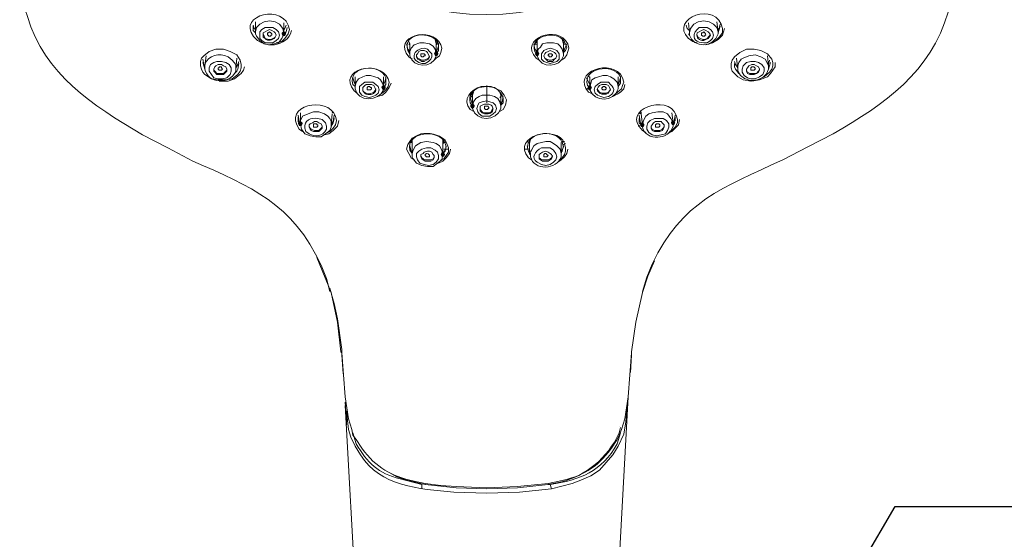
# Model space of a CAD drawing. Units: millimetres. Extents: x 0 to 210, y 0 to 297.
# Drawn here: x 79 to 90, y 163 to 169 of the extents above; entities that cross this region are included whole.
import ezdxf
from ezdxf import colors
from ezdxf.entities.mleader import LeaderData, LeaderLine
from ezdxf.math import Vec2, Vec3

# ---------------------------------------------------------------- set-up
doc = ezdxf.new("R2010")
doc.units = ezdxf.units.MM
doc.layers.add('1', color=7, linetype='Continuous')
doc.layers.add('繪圖線', color=7, linetype='Continuous')
doc.styles.get("Standard").update_dxf_attribs({"font": 'Microsoft JhengHei.ttf'})

msp = doc.modelspace()

# ---------------------------------------------------------------- hatches: boundary and pattern name
at = {"lineweight": 15}
h = msp.add_hatch(color=0, dxfattribs=at)
h.dxf.hatch_style = 2
h.paths.add_polyline_path([(81.824, 168.696), (81.811, 168.671), (81.786, 168.671), (81.773, 168.696), (81.773, 168.709), (81.786, 168.722), (81.811, 168.722), (81.824, 168.709)])
h = msp.add_hatch(color=0, dxfattribs=at)
h.dxf.hatch_style = 2
h.paths.add_polyline_path([(83.593, 168.467), (83.581, 168.442), (83.555, 168.442), (83.542, 168.467), (83.555, 168.493), (83.581, 168.493)])
h = msp.add_hatch(color=0, dxfattribs=at)
h.dxf.hatch_style = 2
h.paths.add_polyline_path([(84.713, 168.467), (84.726, 168.493), (84.751, 168.493), (84.764, 168.467), (84.751, 168.442), (84.726, 168.442)])
h = msp.add_hatch(color=0, dxfattribs=at)
h.dxf.hatch_style = 2
h.paths.add_polyline_path([(82.982, 168.073), (82.97, 168.047), (82.944, 168.047), (82.931, 168.073), (82.931, 168.085), (82.944, 168.098), (82.97, 168.098), (82.982, 168.085)])
h = msp.add_hatch(color=0, dxfattribs=at)
h.dxf.hatch_style = 2
h.paths.add_polyline_path([(85.324, 168.073), (85.337, 168.098), (85.362, 168.098), (85.375, 168.073), (85.362, 168.047), (85.337, 168.047)])
h = msp.add_hatch(color=0, dxfattribs=at)
h.dxf.hatch_style = 2
h.paths.add_polyline_path([(84.013, 167.856), (84.001, 167.831), (83.975, 167.831), (83.962, 167.856), (83.962, 167.869), (83.975, 167.882), (84.001, 167.882), (84.013, 167.869)])
h = msp.add_hatch(color=0, dxfattribs=at)
h.dxf.hatch_style = 2
h.paths.add_polyline_path([(81.964, 167.665), (81.977, 167.678), (82.002, 167.678), (82.015, 167.665), (82.015, 167.653), (82.002, 167.627), (81.977, 167.627), (81.964, 167.653)])
h = msp.add_hatch(color=0, dxfattribs=at)
h.dxf.hatch_style = 2
h.paths.add_polyline_path([(85.935, 167.64), (85.948, 167.665), (85.973, 167.665), (85.986, 167.64), (85.973, 167.615), (85.948, 167.615)])
h = msp.add_hatch(color=0, dxfattribs=at)
h.dxf.hatch_style = 2
h.paths.add_polyline_path([(86.342, 167.665), (86.33, 167.64), (86.304, 167.64), (86.291, 167.665), (86.304, 167.691), (86.33, 167.691)])
h = msp.add_hatch(color=0, dxfattribs=at)
h.dxf.hatch_style = 2
h.paths.add_polyline_path([(83.67, 167.296), (83.657, 167.271), (83.631, 167.271), (83.619, 167.296), (83.631, 167.322), (83.657, 167.322)])

# ---------------------------------------------------------------- linework, layer by layer
at = {"layer": '1', "color": 0, "lineweight": 15}
for points in [[(81.748, 168.811), (81.697, 168.836), (81.633, 168.849), (81.57, 168.836), (81.519, 168.811), (81.48, 168.773), (81.468, 168.722)], [(86.839, 168.722), (86.826, 168.773), (86.788, 168.811), (86.737, 168.836), (86.673, 168.849), (86.61, 168.836), (86.559, 168.811)], [(81.442, 168.798), (81.455, 168.76), (81.468, 168.747)], [(81.442, 168.785), (81.442, 168.735), (81.468, 168.709)], [(81.468, 168.836), (81.468, 168.722)], [(81.735, 168.722), (81.71, 168.747), (81.671, 168.773), (81.633, 168.773), (81.582, 168.773), (81.544, 168.747), (81.519, 168.722), (81.519, 168.684), (81.519, 168.645), (81.544, 168.62), (81.582, 168.595), (81.633, 168.595), (81.671, 168.595), (81.71, 168.62), (81.735, 168.645), (81.748, 168.684), (81.735, 168.722)], [(81.862, 168.747), (81.85, 168.696), (81.811, 168.645), (81.773, 168.607), (81.71, 168.595)], [(81.799, 168.709), (81.786, 168.76), (81.748, 168.811)], [(81.786, 168.671), (81.824, 168.722), (81.837, 168.773)], [(81.799, 168.709), (81.799, 168.824)], [(81.799, 168.735), (81.811, 168.76), (81.824, 168.798)], [(86.47, 168.798), (86.482, 168.76), (86.508, 168.735)], [(86.495, 168.824), (86.508, 168.709)], [(86.559, 168.811), (86.521, 168.76), (86.508, 168.709)], [(86.699, 168.569), (86.775, 168.595), (86.839, 168.633), (86.89, 168.684), (86.915, 168.76)], [(86.89, 168.76), (86.89, 168.709), (86.852, 168.658), (86.813, 168.62), (86.762, 168.595)], [(86.839, 168.722), (86.826, 168.836)], [(86.839, 168.747), (86.852, 168.76), (86.864, 168.811)], [(86.839, 168.709), (86.852, 168.747), (86.864, 168.785)], [(81.468, 168.722), (81.468, 168.696), (81.48, 168.671), (81.519, 168.62), (81.57, 168.582), (81.62, 168.569), (81.684, 168.582), (81.735, 168.595), (81.773, 168.645), (81.799, 168.696)], [(81.557, 168.696), (81.57, 168.671), (81.582, 168.645), (81.62, 168.633), (81.646, 168.633), (81.671, 168.645), (81.697, 168.658), (81.71, 168.684)], [(81.608, 168.684), (81.608, 168.709), (81.608, 168.709), (81.62, 168.709), (81.633, 168.722), (81.646, 168.709), (81.659, 168.696), (81.659, 168.696), (81.659, 168.684), (81.646, 168.684), (81.646, 168.671), (81.62, 168.671), (81.62, 168.684), (81.608, 168.684)], [(83.568, 168.582), (83.555, 168.633)], [(83.555, 168.633), (83.568, 168.595), (83.568, 168.582)], [(84.739, 168.582), (84.739, 168.595), (84.739, 168.633)], [(84.739, 168.62), (84.739, 168.582)], [(85.044, 168.582), (85.031, 168.633), (85.031, 168.633)], [(85.031, 168.633), (85.044, 168.595), (85.044, 168.582)], [(86.495, 168.696), (86.508, 168.684)], [(86.508, 168.709), (86.508, 168.709)], [(86.597, 168.684), (86.61, 168.658), (86.635, 168.645), (86.661, 168.633), (86.686, 168.633), (86.712, 168.645), (86.737, 168.671), (86.75, 168.696)], [(81.29, 168.391), (81.302, 168.34), (81.302, 168.302), (81.29, 168.264), (81.264, 168.225), (81.2, 168.175), (81.124, 168.162), (81.035, 168.162), (80.959, 168.175), (80.882, 168.225), (80.857, 168.251), (80.844, 168.289), (80.831, 168.327), (80.831, 168.378), (80.844, 168.416), (80.87, 168.442), (80.933, 168.493), (81.01, 168.518), (81.099, 168.518), (81.175, 168.493), (81.251, 168.455), (81.29, 168.391)], [(83.262, 168.493), (83.237, 168.518), (83.224, 168.582)], [(83.25, 168.607), (83.262, 168.582)], [(83.25, 168.582), (83.262, 168.569)], [(83.491, 168.582), (83.428, 168.595), (83.377, 168.595), (83.313, 168.569), (83.275, 168.531), (83.262, 168.493), (83.262, 168.467)], [(83.262, 168.582), (83.262, 168.467)], [(83.466, 168.48), (83.453, 168.493), (83.428, 168.505), (83.39, 168.505), (83.364, 168.493), (83.351, 168.467), (83.339, 168.455), (83.339, 168.429), (83.351, 168.404), (83.377, 168.391), (83.402, 168.378), (83.428, 168.378), (83.453, 168.391), (83.479, 168.404), (83.491, 168.429), (83.479, 168.455), (83.466, 168.48)], [(83.568, 168.467), (83.555, 168.518), (83.53, 168.556), (83.491, 168.582)], [(83.631, 168.531), (83.619, 168.48), (83.606, 168.442), (83.568, 168.416), (83.542, 168.391)], [(83.568, 168.582), (83.581, 168.607)], [(83.581, 168.595), (83.568, 168.595)], [(83.568, 168.467), (83.568, 168.582)], [(83.581, 168.582), (83.568, 168.569)], [(83.593, 168.556), (83.581, 168.518), (83.568, 168.493)], [(83.568, 168.467), (83.593, 168.505), (83.593, 168.544)], [(84.739, 168.493), (84.713, 168.518), (84.701, 168.582)], [(84.726, 168.569), (84.713, 168.595)], [(84.726, 168.607), (84.739, 168.582)], [(84.726, 168.595), (84.726, 168.607)], [(84.891, 168.595), (84.853, 168.595), (84.802, 168.582), (84.777, 168.544), (84.751, 168.518), (84.739, 168.467)], [(84.739, 168.582), (84.739, 168.467)], [(84.93, 168.518), (84.891, 168.531), (84.853, 168.518), (84.815, 168.505), (84.79, 168.467), (84.79, 168.442), (84.79, 168.404), (84.815, 168.378), (84.853, 168.365), (84.891, 168.353), (84.93, 168.365), (84.968, 168.378), (84.993, 168.404), (84.993, 168.442), (84.993, 168.467), (84.968, 168.505), (84.93, 168.518)], [(84.917, 168.493), (84.891, 168.505), (84.866, 168.493), (84.841, 168.48), (84.828, 168.467), (84.815, 168.442), (84.828, 168.416), (84.841, 168.404), (84.866, 168.378), (84.891, 168.378), (84.917, 168.378), (84.942, 168.404), (84.955, 168.416), (84.968, 168.442), (84.955, 168.467), (84.942, 168.48), (84.917, 168.493)], [(85.044, 168.467), (85.031, 168.518), (85.006, 168.556), (84.981, 168.582), (84.93, 168.595), (84.891, 168.595)], [(85.108, 168.531), (85.095, 168.493), (85.082, 168.455), (85.057, 168.416), (85.019, 168.391)], [(85.044, 168.582), (85.057, 168.607)], [(85.044, 168.467), (85.044, 168.582)], [(85.044, 168.582), (85.057, 168.582)], [(85.082, 168.582), (85.057, 168.518), (85.044, 168.493)], [(85.044, 168.569), (85.057, 168.582)], [(85.044, 168.48), (85.07, 168.505), (85.082, 168.544)], [(87.462, 168.404), (87.475, 168.365), (87.475, 168.327), (87.462, 168.289), (87.437, 168.251), (87.373, 168.2), (87.297, 168.162), (87.221, 168.149), (87.132, 168.162), (87.068, 168.2), (87.03, 168.238), (87.004, 168.264), (86.992, 168.302), (86.992, 168.353), (87.004, 168.391), (87.03, 168.429), (87.093, 168.48), (87.17, 168.518), (87.259, 168.518), (87.335, 168.505), (87.412, 168.467), (87.462, 168.404)], [(80.882, 168.327), (80.87, 168.34), (80.857, 168.404)], [(80.895, 168.442), (80.882, 168.327)], [(81.239, 168.302), (81.239, 168.34), (81.2, 168.391)], [(81.239, 168.289), (81.251, 168.416)], [(83.339, 168.442), (83.339, 168.442), (83.351, 168.416), (83.377, 168.404), (83.402, 168.391), (83.428, 168.391), (83.453, 168.404), (83.479, 168.416), (83.491, 168.442)], [(83.415, 168.429), (83.402, 168.429), (83.39, 168.442), (83.39, 168.442), (83.39, 168.455), (83.39, 168.455), (83.39, 168.467), (83.402, 168.467), (83.415, 168.467), (83.428, 168.467), (83.44, 168.455), (83.44, 168.442), (83.428, 168.442), (83.415, 168.429)], [(84.815, 168.442), (84.828, 168.416), (84.853, 168.404), (84.879, 168.391), (84.904, 168.391), (84.93, 168.404), (84.955, 168.416), (84.968, 168.442)], [(84.904, 168.429), (84.879, 168.429), (84.879, 168.442), (84.866, 168.442), (84.866, 168.455), (84.879, 168.467), (84.879, 168.467), (84.904, 168.467), (84.904, 168.467), (84.917, 168.455), (84.917, 168.455), (84.917, 168.442), (84.904, 168.442), (84.904, 168.429)], [(87.055, 168.416), (87.068, 168.289)], [(87.132, 168.416), (87.106, 168.404), (87.081, 168.365), (87.068, 168.327), (87.068, 168.289)], [(87.424, 168.327), (87.412, 168.353), (87.386, 168.404), (87.335, 168.429), (87.272, 168.455), (87.195, 168.442), (87.132, 168.416)], [(87.424, 168.327), (87.412, 168.442)], [(87.437, 168.391), (87.424, 168.34), (87.424, 168.327)], [(80.857, 168.365), (80.87, 168.327), (80.882, 168.289)], [(81.188, 168.302), (81.162, 168.34), (81.124, 168.365), (81.073, 168.378), (81.022, 168.378), (80.984, 168.365), (80.946, 168.34), (80.933, 168.302), (80.933, 168.264), (80.959, 168.225), (80.984, 168.187), (81.035, 168.175), (81.086, 168.175), (81.137, 168.187), (81.175, 168.225), (81.188, 168.264), (81.188, 168.302)], [(81.137, 168.289), (81.124, 168.315), (81.099, 168.327), (81.073, 168.34), (81.035, 168.34), (81.01, 168.327), (80.997, 168.315), (80.984, 168.289), (80.984, 168.264), (80.997, 168.251), (81.022, 168.225), (81.048, 168.225), (81.073, 168.225), (81.099, 168.225), (81.124, 168.251), (81.137, 168.264), (81.137, 168.289)], [(80.984, 168.289), (80.984, 168.276), (80.997, 168.264), (81.022, 168.238), (81.048, 168.238), (81.073, 168.238), (81.099, 168.238), (81.124, 168.264), (81.137, 168.276)], [(81.035, 168.289), (81.035, 168.302), (81.048, 168.302), (81.048, 168.315), (81.073, 168.315), (81.073, 168.302), (81.086, 168.289), (81.086, 168.289), (81.073, 168.276), (81.073, 168.276), (81.048, 168.276), (81.048, 168.276), (81.035, 168.289)], [(81.048, 168.149), (81.15, 168.149), (81.226, 168.175), (81.302, 168.238), (81.328, 168.276), (81.34, 168.315)], [(81.226, 168.238), (81.251, 168.264), (81.264, 168.289), (81.277, 168.353)], [(81.277, 168.378), (81.264, 168.34), (81.239, 168.302)], [(81.239, 168.289), (81.239, 168.302)], [(87.068, 168.302), (87.042, 168.34), (87.03, 168.378)], [(87.03, 168.353), (87.03, 168.315), (87.042, 168.289), (87.081, 168.238)], [(87.221, 168.378), (87.17, 168.365), (87.132, 168.327), (87.119, 168.289), (87.119, 168.251), (87.144, 168.213), (87.182, 168.187), (87.221, 168.175), (87.272, 168.175), (87.322, 168.2), (87.361, 168.225), (87.373, 168.264), (87.373, 168.302), (87.348, 168.34), (87.31, 168.365), (87.272, 168.378), (87.221, 168.378)], [(87.233, 168.34), (87.195, 168.327), (87.182, 168.302), (87.17, 168.289), (87.17, 168.264), (87.182, 168.238), (87.208, 168.225), (87.233, 168.225), (87.259, 168.225), (87.284, 168.238), (87.31, 168.251), (87.322, 168.276), (87.322, 168.289), (87.31, 168.315), (87.284, 168.327), (87.259, 168.34), (87.233, 168.34)], [(87.17, 168.276), (87.17, 168.276), (87.182, 168.251), (87.208, 168.238), (87.233, 168.238), (87.259, 168.238), (87.284, 168.238), (87.31, 168.264), (87.322, 168.289), (87.322, 168.289)], [(87.233, 168.149), (87.322, 168.162), (87.412, 168.2), (87.45, 168.238), (87.475, 168.276), (87.501, 168.315), (87.501, 168.365)], [(87.424, 168.289), (87.437, 168.327), (87.45, 168.365)], [(82.6, 168.187), (82.613, 168.136), (82.626, 168.111)], [(82.855, 168.2), (82.804, 168.213), (82.753, 168.213), (82.715, 168.2), (82.664, 168.175), (82.639, 168.136), (82.626, 168.085)], [(82.626, 168.2), (82.626, 168.085)], [(82.957, 168.085), (82.944, 168.124), (82.919, 168.162), (82.893, 168.187), (82.855, 168.2)], [(82.957, 168.073), (82.957, 168.2)], [(82.957, 168.111), (82.97, 168.136), (82.982, 168.187)], [(85.311, 168.187), (85.337, 168.136), (85.35, 168.111)], [(85.337, 168.213), (85.35, 168.187)], [(85.35, 168.2), (85.35, 168.073)], [(85.451, 168.2), (85.413, 168.187), (85.375, 168.162), (85.362, 168.124), (85.35, 168.073)], [(85.681, 168.085), (85.668, 168.136), (85.63, 168.175), (85.591, 168.2), (85.553, 168.213), (85.502, 168.213), (85.451, 168.2)], [(85.681, 168.085), (85.681, 168.2)], [(85.681, 168.111), (85.693, 168.136), (85.706, 168.187)], [(85.681, 168.085), (85.706, 168.124), (85.706, 168.162)], [(82.868, 168.111), (82.83, 168.136), (82.791, 168.136), (82.74, 168.136), (82.702, 168.111), (82.677, 168.085), (82.677, 168.047), (82.677, 168.022), (82.702, 167.984), (82.74, 167.971), (82.791, 167.958), (82.83, 167.971), (82.868, 167.984), (82.893, 168.009), (82.906, 168.047), (82.893, 168.085), (82.868, 168.111)], [(82.791, 168.047), (82.779, 168.047), (82.766, 168.047), (82.766, 168.06), (82.766, 168.073), (82.766, 168.073), (82.779, 168.085), (82.791, 168.085), (82.804, 168.073), (82.817, 168.073), (82.817, 168.06), (82.804, 168.047), (82.791, 168.047)], [(82.88, 167.971), (82.944, 167.984), (82.982, 168.022), (83.02, 168.073), (83.046, 168.124)], [(83.02, 168.136), (83.008, 168.085), (82.982, 168.047), (82.957, 168.022), (82.919, 167.996)], [(82.957, 168.073), (82.982, 168.111), (82.982, 168.149)], [(84.153, 168.098), (84.153, 167.895)], [(84.319, 167.869), (84.344, 167.895), (84.344, 167.945), (84.331, 167.984), (84.306, 168.022), (84.281, 168.047), (84.242, 168.073), (84.153, 168.085)], [(84.153, 168.085), (84.153, 168.073)], [(84.153, 168.085), (84.204, 168.085), (84.268, 168.06), (84.319, 168.035), (84.357, 167.984), (84.382, 167.933), (84.37, 167.869), (84.344, 167.818), (84.293, 167.793)], [(85.311, 168.06), (85.35, 168.073)], [(85.311, 168.06), (85.35, 168.06)], [(85.439, 168.06), (85.451, 168.035), (85.464, 168.022), (85.49, 168.009), (85.515, 168.009), (85.541, 168.009), (85.566, 168.022), (85.579, 168.035), (85.591, 168.06)], [(85.528, 168.047), (85.502, 168.047), (85.502, 168.047), (85.49, 168.06), (85.49, 168.073), (85.502, 168.073), (85.502, 168.085), (85.528, 168.085), (85.528, 168.073), (85.541, 168.073), (85.541, 168.06), (85.541, 168.06), (85.528, 168.047), (85.528, 168.047)], [(85.617, 167.971), (85.668, 167.996), (85.706, 168.022), (85.744, 168.06), (85.757, 168.111)], [(85.744, 168.136), (85.731, 168.098), (85.719, 168.06), (85.693, 168.035), (85.655, 168.009)], [(83.988, 167.958), (83.962, 167.984)], [(83.962, 167.971), (83.975, 167.907), (83.988, 167.882)], [(83.975, 168.009), (83.988, 167.971)], [(83.988, 167.984), (83.975, 167.996)], [(83.988, 168.022), (83.988, 167.984)], [(83.988, 167.971), (83.988, 167.984), (84.001, 168.022)], [(83.988, 167.984), (83.988, 167.856)], [(84.153, 167.984), (84.102, 167.984), (84.064, 167.971), (84.026, 167.945), (84.001, 167.907), (83.988, 167.856)], [(84.319, 167.856), (84.306, 167.907), (84.281, 167.945), (84.242, 167.971), (84.191, 167.984), (84.153, 167.984)], [(84.319, 167.984), (84.306, 168.022)], [(84.306, 168.022), (84.319, 167.984), (84.319, 167.971)], [(84.331, 167.984), (84.306, 167.958)], [(84.319, 167.971), (84.319, 168.009)], [(84.319, 167.856), (84.319, 167.984)], [(84.319, 167.882), (84.331, 167.907), (84.344, 167.971)], [(84.191, 167.907), (84.153, 167.92), (84.102, 167.907), (84.064, 167.895), (84.051, 167.869), (84.039, 167.831), (84.051, 167.793), (84.064, 167.767), (84.102, 167.742), (84.153, 167.742), (84.191, 167.742), (84.23, 167.767), (84.255, 167.793), (84.268, 167.831), (84.255, 167.869), (84.23, 167.895), (84.191, 167.907)], [(84.077, 167.831), (84.077, 167.818), (84.102, 167.793), (84.128, 167.78), (84.153, 167.78), (84.179, 167.78), (84.204, 167.793), (84.217, 167.818), (84.23, 167.831)], [(84.166, 167.818), (84.141, 167.818), (84.128, 167.831), (84.128, 167.831), (84.128, 167.844), (84.128, 167.856), (84.141, 167.856), (84.166, 167.856), (84.166, 167.856), (84.179, 167.844), (84.179, 167.844), (84.179, 167.831), (84.166, 167.831), (84.166, 167.818)], [(81.99, 167.665), (81.977, 167.678), (81.964, 167.755)], [(81.964, 167.729), (81.964, 167.678), (81.99, 167.653)], [(82.27, 167.767), (82.206, 167.793), (82.142, 167.793), (82.079, 167.767), (82.015, 167.742), (81.99, 167.691), (81.99, 167.665)], [(81.99, 167.78), (81.99, 167.665)], [(82.346, 167.64), (82.346, 167.678), (82.333, 167.716), (82.308, 167.742), (82.27, 167.767)], [(82.346, 167.64), (82.359, 167.767)], [(82.384, 167.755), (82.371, 167.678), (82.346, 167.653)], [(82.346, 167.627), (82.371, 167.665), (82.384, 167.716)], [(82.371, 167.793), (82.359, 167.78)], [(85.935, 167.767), (85.922, 167.78)], [(85.948, 167.653), (85.935, 167.678), (85.922, 167.755)], [(85.922, 167.716), (85.922, 167.665), (85.961, 167.627)], [(85.948, 167.767), (85.935, 167.78)], [(85.948, 167.767), (85.948, 167.767), (85.948, 167.793)], [(85.948, 167.78), (85.948, 167.755)], [(85.948, 167.767), (85.961, 167.64)], [(86.075, 167.78), (86.037, 167.767), (85.999, 167.742), (85.973, 167.691), (85.961, 167.64)], [(86.151, 167.716), (86.101, 167.716), (86.05, 167.691), (86.024, 167.665), (86.011, 167.627), (86.011, 167.589), (86.037, 167.551), (86.075, 167.525), (86.126, 167.513), (86.177, 167.525), (86.228, 167.538), (86.253, 167.576), (86.266, 167.615), (86.266, 167.653), (86.241, 167.691), (86.202, 167.716), (86.151, 167.716)], [(86.317, 167.665), (86.291, 167.716), (86.253, 167.767), (86.202, 167.793), (86.139, 167.793), (86.075, 167.78)], [(86.253, 167.538), (86.304, 167.564), (86.342, 167.602), (86.381, 167.64), (86.393, 167.704)], [(86.368, 167.704), (86.368, 167.665), (86.342, 167.615), (86.317, 167.589), (86.279, 167.564)], [(86.317, 167.665), (86.304, 167.78)], [(86.342, 167.755), (86.33, 167.678), (86.317, 167.665)], [(86.317, 167.665), (86.342, 167.691), (86.342, 167.729)], [(81.99, 167.653), (82.002, 167.589), (82.04, 167.538), (82.104, 167.513), (82.168, 167.5), (82.231, 167.5), (82.282, 167.538), (82.333, 167.576), (82.346, 167.615), (82.346, 167.64)], [(82.231, 167.653), (82.206, 167.665), (82.18, 167.678), (82.155, 167.678), (82.13, 167.665), (82.104, 167.653), (82.091, 167.64), (82.091, 167.615), (82.104, 167.589), (82.117, 167.576), (82.142, 167.564), (82.18, 167.564), (82.206, 167.564), (82.231, 167.589), (82.244, 167.602), (82.244, 167.627), (82.231, 167.653)], [(82.091, 167.627), (82.091, 167.627), (82.104, 167.602), (82.117, 167.589), (82.155, 167.576), (82.18, 167.576), (82.206, 167.576), (82.231, 167.602), (82.244, 167.615), (82.244, 167.627)], [(82.18, 167.615), (82.155, 167.615), (82.142, 167.615), (82.142, 167.627), (82.142, 167.64), (82.142, 167.653), (82.155, 167.653), (82.168, 167.653), (82.18, 167.653), (82.18, 167.64), (82.193, 167.64), (82.193, 167.627), (82.193, 167.627), (82.18, 167.615), (82.18, 167.615)], [(82.27, 167.525), (82.32, 167.538), (82.371, 167.576), (82.422, 167.627), (82.435, 167.691)], [(82.41, 167.691), (82.397, 167.64), (82.371, 167.602), (82.333, 167.564), (82.282, 167.538)], [(85.91, 167.627), (85.961, 167.64)], [(86.139, 167.678), (86.113, 167.678), (86.088, 167.665), (86.075, 167.64), (86.062, 167.627), (86.062, 167.602), (86.075, 167.576), (86.101, 167.564), (86.126, 167.564), (86.164, 167.564), (86.19, 167.576), (86.202, 167.589), (86.215, 167.615), (86.215, 167.64), (86.19, 167.665), (86.177, 167.678), (86.139, 167.678)], [(86.062, 167.627), (86.062, 167.615), (86.075, 167.589), (86.101, 167.576), (86.126, 167.576), (86.164, 167.576), (86.19, 167.589), (86.202, 167.602), (86.215, 167.627), (86.215, 167.627)], [(86.151, 167.615), (86.126, 167.615), (86.113, 167.615), (86.113, 167.627), (86.113, 167.64), (86.113, 167.64), (86.126, 167.653), (86.139, 167.653), (86.151, 167.653), (86.151, 167.653), (86.164, 167.64), (86.164, 167.627), (86.164, 167.627), (86.151, 167.615), (86.151, 167.615)], [(83.644, 167.424), (83.644, 167.475)], [(83.644, 167.475), (83.657, 167.436), (83.644, 167.424)], [(84.662, 167.475), (84.65, 167.424)], [(84.65, 167.424), (84.65, 167.436), (84.662, 167.475)], [(83.262, 167.449), (83.275, 167.436)], [(83.288, 167.436), (83.262, 167.436)], [(83.288, 167.322), (83.275, 167.334), (83.262, 167.398)], [(83.288, 167.449), (83.275, 167.449)], [(83.288, 167.449), (83.275, 167.449)], [(83.288, 167.462), (83.288, 167.424)], [(83.53, 167.436), (83.453, 167.449), (83.39, 167.436), (83.326, 167.398), (83.3, 167.347), (83.288, 167.309)], [(83.288, 167.436), (83.288, 167.309)], [(83.555, 167.347), (83.504, 167.373), (83.453, 167.373), (83.402, 167.36), (83.364, 167.334), (83.339, 167.309), (83.339, 167.271), (83.351, 167.233), (83.377, 167.194), (83.428, 167.182), (83.479, 167.169), (83.53, 167.182), (83.568, 167.207), (83.593, 167.245), (83.593, 167.284), (83.581, 167.322), (83.555, 167.347)], [(83.644, 167.296), (83.631, 167.347), (83.606, 167.398), (83.568, 167.424), (83.53, 167.436)], [(83.593, 167.194), (83.644, 167.22), (83.682, 167.258), (83.721, 167.309), (83.733, 167.36)], [(83.708, 167.373), (83.708, 167.322), (83.682, 167.284), (83.657, 167.245), (83.619, 167.233)], [(83.644, 167.411), (83.657, 167.449)], [(83.644, 167.296), (83.644, 167.424)], [(83.682, 167.398), (83.67, 167.334), (83.644, 167.309)], [(83.644, 167.309), (83.67, 167.347), (83.682, 167.385)], [(83.67, 167.462), (83.657, 167.449)], [(83.657, 167.36), (83.67, 167.36), (83.708, 167.36)], [(83.682, 167.449), (83.67, 167.436)], [(84.599, 167.36), (84.637, 167.36), (84.637, 167.36)], [(84.637, 167.436), (84.624, 167.449)], [(84.65, 167.309), (84.637, 167.334), (84.624, 167.398)], [(84.65, 167.449), (84.65, 167.411)], [(84.841, 167.449), (84.79, 167.436), (84.739, 167.424), (84.701, 167.398), (84.675, 167.347), (84.65, 167.309)], [(84.65, 167.424), (84.65, 167.296)], [(85.019, 167.309), (85.006, 167.36), (84.968, 167.398), (84.93, 167.424), (84.891, 167.449), (84.841, 167.449)], [(84.981, 167.207), (85.019, 167.233), (85.057, 167.271), (85.082, 167.309), (85.095, 167.36)], [(85.07, 167.373), (85.07, 167.334), (85.057, 167.296), (85.031, 167.258), (84.993, 167.233)], [(85.019, 167.309), (85.019, 167.436)], [(85.044, 167.398), (85.031, 167.334), (85.019, 167.322)], [(85.019, 167.309), (85.031, 167.347), (85.044, 167.385)], [(85.031, 167.449), (85.057, 167.449)], [(85.031, 167.436), (85.044, 167.449)], [(85.044, 167.411), (85.07, 167.424)], [(83.288, 167.309), (83.288, 167.271), (83.3, 167.245), (83.339, 167.194), (83.402, 167.169), (83.466, 167.156), (83.53, 167.156), (83.581, 167.194), (83.631, 167.233), (83.644, 167.296)], [(83.517, 167.322), (83.491, 167.334), (83.466, 167.334), (83.428, 167.322), (83.415, 167.309), (83.39, 167.296), (83.39, 167.271), (83.402, 167.245), (83.415, 167.233), (83.44, 167.22), (83.479, 167.22), (83.504, 167.22), (83.53, 167.233), (83.542, 167.258), (83.542, 167.284), (83.53, 167.296), (83.517, 167.322)], [(83.39, 167.284), (83.402, 167.258), (83.415, 167.245), (83.44, 167.233), (83.479, 167.233), (83.504, 167.233), (83.53, 167.245), (83.542, 167.271), (83.542, 167.284)], [(84.866, 167.322), (84.841, 167.334), (84.802, 167.322), (84.777, 167.309), (84.764, 167.296), (84.764, 167.271), (84.764, 167.245), (84.777, 167.233), (84.802, 167.22), (84.841, 167.22), (84.866, 167.22), (84.891, 167.233), (84.904, 167.245), (84.917, 167.271), (84.904, 167.296), (84.891, 167.309), (84.866, 167.322)], [(84.764, 167.284), (84.764, 167.258), (84.777, 167.245), (84.802, 167.233), (84.841, 167.233), (84.866, 167.233), (84.891, 167.245), (84.904, 167.258), (84.917, 167.284)], [(84.841, 167.271), (84.828, 167.271), (84.815, 167.271), (84.815, 167.284), (84.815, 167.296), (84.815, 167.296), (84.828, 167.309), (84.841, 167.309), (84.853, 167.296), (84.853, 167.296), (84.866, 167.284), (84.853, 167.271), (84.841, 167.271)], [(82.18, 166.1), (82.346, 165.693)], [(85.961, 165.693), (86.024, 165.884), (86.101, 166.062)], [(82.333, 165.744), (82.384, 165.565), (82.422, 165.387), (82.473, 165.031)], [(82.346, 165.693), (82.422, 165.349), (82.46, 165.005)], [(85.833, 165.005), (85.884, 165.349), (85.961, 165.693)], [(82.473, 164.993), (82.46, 165.005), (82.46, 165.005)], [(82.473, 165.031), (82.473, 164.993)], [(82.473, 165.031), (82.473, 165.018)], [(82.473, 164.993), (82.511, 164.484), (82.55, 164.229), (82.588, 164.102), (82.6, 164.038), (82.639, 163.987)], [(82.473, 164.967), (82.486, 164.751)], [(85.668, 163.987), (85.693, 164.038), (85.719, 164.102), (85.757, 164.229), (85.795, 164.484), (85.833, 164.993)], [(85.821, 164.764), (85.833, 164.967)], [(85.833, 165.005), (85.833, 164.993)], [(82.511, 164.42), (82.524, 164.203), (82.524, 164.153)], [(84.153, 163.363), (84.535, 163.376), (84.904, 163.414), (85.146, 163.478), (85.248, 163.516), (85.362, 163.567), (85.464, 163.631), (85.541, 163.72), (85.617, 163.809), (85.681, 163.911), (85.744, 164.051), (85.77, 164.191), (85.795, 164.484), (85.668, 162.142), (85.553, 159.8), (85.464, 157.114), (85.388, 154.429), (85.248, 154.365), (85.095, 154.327), (84.802, 154.263), (84.484, 154.238), (84.179, 154.225)], [(82.511, 164.382), (82.639, 162.091), (82.74, 159.8)], [(82.524, 164.318), (82.55, 164.102), (82.575, 164.013), (82.626, 163.911)], [(85.693, 164.14), (85.693, 164.14)], [(83.44, 163.478), (83.44, 163.465), (83.44, 163.465), (83.224, 163.516), (83.11, 163.554), (83.02, 163.605)], [(83.44, 163.478), (83.619, 163.453), (83.797, 163.44), (84.153, 163.427)], [(84.153, 163.427), (84.51, 163.44), (84.866, 163.478)], [(84.866, 163.478), (84.866, 163.465), (84.866, 163.465)], [(83.402, 163.465), (83.402, 163.414)], [(84.153, 163.414), (83.797, 163.427), (83.44, 163.465)], [(84.866, 163.465), (84.51, 163.427), (84.153, 163.414)], [(84.904, 163.414), (84.891, 163.465)]]:
    msp.add_lwpolyline(points, dxfattribs=at)
for points, knots in [([(86.419, 170.771), (86.419, 170.771), (86.406, 170.567), (86.406, 170.567), (86.024, 168.378), (82.27, 168.365), (81.9, 170.567), (81.9, 170.567), (81.888, 170.771), (81.888, 170.771)], [0, 0, 0, 0, 1, 1, 1, 2, 2, 2, 3, 3, 3, 3]), ([(78.731, 169.218), (78.731, 169.218), (78.769, 169.053), (78.769, 169.053), (78.769, 169.053), (78.82, 168.9), (78.82, 168.9), (79.024, 168.225), (79.571, 167.869), (80.157, 167.525), (80.157, 167.525), (80.45, 167.373), (80.45, 167.373), (80.45, 167.373), (80.742, 167.22), (80.742, 167.22), (81.417, 166.927), (81.9, 166.724), (82.231, 166.011), (82.231, 166.011), (82.295, 165.858), (82.295, 165.858), (82.295, 165.858), (82.333, 165.705), (82.333, 165.705)], [0, 0, 0, 0, 1, 1, 1, 2, 2, 2, 3, 3, 3, 4, 4, 4, 5, 5, 5, 6, 6, 6, 7, 7, 7, 8, 8, 8, 8]), ([(85.961, 165.705), (85.961, 165.705), (86.011, 165.871), (86.011, 165.871), (86.011, 165.871), (86.075, 166.024), (86.075, 166.024), (86.419, 166.749), (86.89, 166.914), (87.59, 167.233), (87.59, 167.233), (87.882, 167.385), (87.882, 167.385), (87.882, 167.385), (88.175, 167.538), (88.175, 167.538), (88.773, 167.882), (89.308, 168.251), (89.512, 168.951), (89.512, 168.951), (89.55, 169.116), (89.55, 169.116), (89.55, 169.116), (89.575, 169.269), (89.575, 169.269)], [0, 0, 0, 0, 1, 1, 1, 2, 2, 2, 3, 3, 3, 4, 4, 4, 5, 5, 5, 6, 6, 6, 7, 7, 7, 8, 8, 8, 8]), ([(86.597, 168.595), (86.597, 168.595), (86.546, 168.607), (86.546, 168.607), (86.215, 168.824), (86.75, 169.091), (86.877, 168.811), (86.877, 168.811), (86.89, 168.76), (86.89, 168.76)], [0, 0, 0, 0, 1, 1, 1, 2, 2, 2, 3, 3, 3, 3]), ([(81.544, 168.595), (81.544, 168.595), (81.493, 168.62), (81.493, 168.62), (81.2, 168.875), (81.735, 169.065), (81.85, 168.798), (81.85, 168.798), (81.862, 168.747), (81.862, 168.747)], [0, 0, 0, 0, 1, 1, 1, 2, 2, 2, 3, 3, 3, 3]), ([(81.697, 168.709), (81.697, 168.709), (81.684, 168.722), (81.684, 168.722), (81.684, 168.722), (81.659, 168.735), (81.659, 168.735), (81.659, 168.735), (81.633, 168.747), (81.633, 168.747), (81.633, 168.747), (81.608, 168.735), (81.608, 168.735), (81.608, 168.735), (81.582, 168.722), (81.582, 168.722), (81.582, 168.722), (81.557, 168.709), (81.557, 168.709), (81.557, 168.709), (81.557, 168.684), (81.557, 168.684), (81.557, 168.684), (81.557, 168.658), (81.557, 168.658), (81.557, 168.658), (81.582, 168.645), (81.582, 168.645), (81.608, 168.607), (81.671, 168.62), (81.697, 168.658), (81.697, 168.658), (81.71, 168.684), (81.71, 168.684), (81.71, 168.684), (81.697, 168.709), (81.697, 168.709)], [0, 0, 0, 0, 1, 1, 1, 2, 2, 2, 3, 3, 3, 4, 4, 4, 5, 5, 5, 6, 6, 6, 7, 7, 7, 8, 8, 8, 9, 9, 9, 10, 10, 10, 11, 11, 11, 12, 12, 12, 12]), ([(81.62, 168.569), (81.62, 168.569), (81.659, 168.569), (81.659, 168.569), (81.735, 168.569), (81.85, 168.62), (81.875, 168.696), (81.875, 168.696), (81.888, 168.735), (81.888, 168.735)], [0, 0, 0, 0, 1, 1, 1, 2, 2, 2, 3, 3, 3, 3]), ([(83.288, 168.404), (83.288, 168.404), (83.25, 168.429), (83.25, 168.429), (83.046, 168.671), (83.517, 168.798), (83.619, 168.569), (83.619, 168.569), (83.631, 168.531), (83.631, 168.531)], [0, 0, 0, 0, 1, 1, 1, 2, 2, 2, 3, 3, 3, 3]), ([(83.593, 168.544), (83.593, 168.544), (83.593, 168.582), (83.593, 168.582), (83.517, 168.747), (83.173, 168.709), (83.237, 168.505), (83.237, 168.505), (83.262, 168.467), (83.262, 168.467)], [0, 0, 0, 0, 1, 1, 1, 2, 2, 2, 3, 3, 3, 3]), ([(84.764, 168.391), (84.764, 168.391), (84.726, 168.416), (84.726, 168.416), (84.522, 168.645), (84.981, 168.811), (85.095, 168.582), (85.095, 168.582), (85.108, 168.531), (85.108, 168.531)], [0, 0, 0, 0, 1, 1, 1, 2, 2, 2, 3, 3, 3, 3]), ([(85.082, 168.544), (85.082, 168.544), (85.07, 168.582), (85.07, 168.582), (85.006, 168.76), (84.637, 168.684), (84.713, 168.493), (84.713, 168.493), (84.739, 168.467), (84.739, 168.467)], [0, 0, 0, 0, 1, 1, 1, 2, 2, 2, 3, 3, 3, 3]), ([(86.622, 168.773), (86.622, 168.773), (86.597, 168.747), (86.597, 168.747), (86.597, 168.747), (86.572, 168.722), (86.572, 168.722), (86.533, 168.633), (86.597, 168.595), (86.673, 168.595), (86.673, 168.595), (86.712, 168.595), (86.712, 168.595), (86.712, 168.595), (86.75, 168.62), (86.75, 168.62), (86.75, 168.62), (86.775, 168.645), (86.775, 168.645), (86.775, 168.645), (86.788, 168.684), (86.788, 168.684), (86.788, 168.684), (86.775, 168.722), (86.775, 168.722), (86.775, 168.722), (86.75, 168.747), (86.75, 168.747), (86.75, 168.747), (86.712, 168.773), (86.712, 168.773), (86.712, 168.773), (86.673, 168.773), (86.673, 168.773), (86.673, 168.773), (86.622, 168.773), (86.622, 168.773)], [0, 0, 0, 0, 1, 1, 1, 2, 2, 2, 3, 3, 3, 4, 4, 4, 5, 5, 5, 6, 6, 6, 7, 7, 7, 8, 8, 8, 9, 9, 9, 10, 10, 10, 11, 11, 11, 12, 12, 12, 12]), ([(86.648, 168.735), (86.648, 168.735), (86.622, 168.722), (86.622, 168.722), (86.622, 168.722), (86.597, 168.709), (86.597, 168.709), (86.584, 168.645), (86.622, 168.62), (86.673, 168.62), (86.673, 168.62), (86.699, 168.633), (86.699, 168.633), (86.699, 168.633), (86.724, 168.645), (86.724, 168.645), (86.724, 168.645), (86.737, 168.658), (86.737, 168.658), (86.737, 168.658), (86.75, 168.684), (86.75, 168.684), (86.75, 168.684), (86.737, 168.709), (86.737, 168.709), (86.737, 168.709), (86.724, 168.722), (86.724, 168.722), (86.724, 168.722), (86.699, 168.735), (86.699, 168.735), (86.699, 168.735), (86.673, 168.747), (86.673, 168.747), (86.673, 168.747), (86.648, 168.735), (86.648, 168.735)], [0, 0, 0, 0, 1, 1, 1, 2, 2, 2, 3, 3, 3, 4, 4, 4, 5, 5, 5, 6, 6, 6, 7, 7, 7, 8, 8, 8, 9, 9, 9, 10, 10, 10, 11, 11, 11, 12, 12, 12, 12]), ([(86.508, 168.709), (86.508, 168.709), (86.508, 168.684), (86.508, 168.684), (86.546, 168.531), (86.801, 168.531), (86.839, 168.696), (86.839, 168.696), (86.839, 168.722), (86.839, 168.722)], [0, 0, 0, 0, 1, 1, 1, 2, 2, 2, 3, 3, 3, 3]), ([(86.686, 168.671), (86.686, 168.671), (86.661, 168.671), (86.661, 168.671), (86.661, 168.671), (86.648, 168.684), (86.648, 168.684), (86.648, 168.684), (86.648, 168.684), (86.648, 168.684), (86.648, 168.684), (86.648, 168.696), (86.648, 168.696), (86.648, 168.696), (86.648, 168.709), (86.648, 168.709), (86.648, 168.709), (86.661, 168.709), (86.661, 168.709), (86.661, 168.709), (86.673, 168.722), (86.673, 168.722), (86.699, 168.696), (86.686, 168.709), (86.699, 168.684), (86.699, 168.684), (86.686, 168.684), (86.686, 168.684), (86.686, 168.684), (86.686, 168.671), (86.686, 168.671)], [0, 0, 0, 0, 1, 1, 1, 2, 2, 2, 3, 3, 3, 4, 4, 4, 5, 5, 5, 6, 6, 6, 7, 7, 7, 8, 8, 8, 9, 9, 9, 10, 10, 10, 10]), ([(83.491, 168.493), (83.491, 168.493), (83.466, 168.518), (83.466, 168.518), (83.466, 168.518), (83.428, 168.531), (83.428, 168.531), (83.351, 168.518), (83.3, 168.493), (83.313, 168.416), (83.313, 168.416), (83.326, 168.391), (83.326, 168.391), (83.326, 168.391), (83.364, 168.365), (83.364, 168.365), (83.364, 168.365), (83.402, 168.353), (83.402, 168.353), (83.402, 168.353), (83.44, 168.353), (83.44, 168.353), (83.44, 168.353), (83.479, 168.378), (83.479, 168.378), (83.479, 168.378), (83.504, 168.404), (83.504, 168.404), (83.504, 168.404), (83.517, 168.429), (83.517, 168.429), (83.517, 168.429), (83.517, 168.467), (83.517, 168.467), (83.517, 168.467), (83.491, 168.493), (83.491, 168.493)], [0, 0, 0, 0, 1, 1, 1, 2, 2, 2, 3, 3, 3, 4, 4, 4, 5, 5, 5, 6, 6, 6, 7, 7, 7, 8, 8, 8, 9, 9, 9, 10, 10, 10, 11, 11, 11, 12, 12, 12, 12]), ([(81.2, 168.391), (81.2, 168.391), (81.15, 168.429), (81.15, 168.429), (81.048, 168.48), (80.92, 168.455), (80.882, 168.34), (80.882, 168.34), (80.882, 168.327), (80.882, 168.327)], [0, 0, 0, 0, 1, 1, 1, 2, 2, 2, 3, 3, 3, 3]), ([(82.651, 168.009), (82.651, 168.009), (82.613, 168.035), (82.613, 168.035), (82.41, 168.289), (82.906, 168.404), (83.008, 168.175), (83.008, 168.175), (83.02, 168.136), (83.02, 168.136)], [0, 0, 0, 0, 1, 1, 1, 2, 2, 2, 3, 3, 3, 3]), ([(83.262, 168.48), (83.262, 168.48), (83.262, 168.442), (83.262, 168.442), (83.3, 168.302), (83.517, 168.289), (83.568, 168.442), (83.568, 168.442), (83.568, 168.467), (83.568, 168.467)], [0, 0, 0, 0, 1, 1, 1, 2, 2, 2, 3, 3, 3, 3]), ([(84.739, 168.467), (84.739, 168.467), (84.739, 168.442), (84.739, 168.442), (84.777, 168.289), (85.006, 168.302), (85.044, 168.442), (85.044, 168.442), (85.044, 168.467), (85.044, 168.467)], [0, 0, 0, 0, 1, 1, 1, 2, 2, 2, 3, 3, 3, 3]), ([(85.388, 167.996), (85.388, 167.996), (85.337, 168.022), (85.337, 168.022), (85.121, 168.251), (85.617, 168.429), (85.731, 168.187), (85.731, 168.187), (85.744, 168.136), (85.744, 168.136)], [0, 0, 0, 0, 1, 1, 1, 2, 2, 2, 3, 3, 3, 3]), ([(80.882, 168.327), (80.882, 168.327), (80.882, 168.289), (80.882, 168.289), (80.908, 168.124), (81.175, 168.098), (81.239, 168.264), (81.239, 168.264), (81.239, 168.302), (81.239, 168.302)], [0, 0, 0, 0, 1, 1, 1, 2, 2, 2, 3, 3, 3, 3]), ([(82.982, 168.149), (82.982, 168.149), (82.982, 168.187), (82.982, 168.187), (82.919, 168.365), (82.537, 168.327), (82.6, 168.111), (82.6, 168.111), (82.626, 168.085), (82.626, 168.085)], [0, 0, 0, 0, 1, 1, 1, 2, 2, 2, 3, 3, 3, 3]), ([(85.706, 168.162), (85.706, 168.162), (85.706, 168.2), (85.706, 168.2), (85.617, 168.365), (85.261, 168.302), (85.324, 168.098), (85.324, 168.098), (85.35, 168.073), (85.35, 168.073)], [0, 0, 0, 0, 1, 1, 1, 2, 2, 2, 3, 3, 3, 3]), ([(87.068, 168.289), (87.068, 168.289), (87.068, 168.264), (87.068, 168.264), (87.132, 168.111), (87.386, 168.124), (87.424, 168.289), (87.424, 168.289), (87.424, 168.327), (87.424, 168.327)], [0, 0, 0, 0, 1, 1, 1, 2, 2, 2, 3, 3, 3, 3]), ([(87.259, 168.276), (87.259, 168.276), (87.233, 168.276), (87.233, 168.276), (87.233, 168.276), (87.221, 168.276), (87.221, 168.276), (87.221, 168.276), (87.221, 168.289), (87.221, 168.289), (87.221, 168.289), (87.221, 168.302), (87.221, 168.302), (87.221, 168.302), (87.221, 168.302), (87.221, 168.302), (87.221, 168.302), (87.233, 168.315), (87.233, 168.315), (87.233, 168.315), (87.246, 168.315), (87.246, 168.315), (87.259, 168.315), (87.272, 168.302), (87.272, 168.289), (87.272, 168.289), (87.259, 168.276), (87.259, 168.276), (87.259, 168.276), (87.259, 168.276), (87.259, 168.276)], [0, 0, 0, 0, 1, 1, 1, 2, 2, 2, 3, 3, 3, 4, 4, 4, 5, 5, 5, 6, 6, 6, 7, 7, 7, 8, 8, 8, 9, 9, 9, 10, 10, 10, 10]), ([(82.626, 168.085), (82.626, 168.085), (82.626, 168.06), (82.626, 168.06), (82.651, 167.907), (82.906, 167.907), (82.957, 168.047), (82.957, 168.047), (82.957, 168.085), (82.957, 168.085)], [0, 0, 0, 0, 1, 1, 1, 2, 2, 2, 3, 3, 3, 3]), ([(82.842, 168.098), (82.842, 168.098), (82.817, 168.111), (82.817, 168.111), (82.817, 168.111), (82.791, 168.111), (82.791, 168.111), (82.791, 168.111), (82.753, 168.111), (82.753, 168.111), (82.753, 168.111), (82.74, 168.098), (82.74, 168.098), (82.74, 168.098), (82.715, 168.073), (82.715, 168.073), (82.715, 168.073), (82.715, 168.047), (82.715, 168.047), (82.715, 168.047), (82.715, 168.035), (82.715, 168.035), (82.715, 168.035), (82.74, 168.009), (82.74, 168.009), (82.74, 168.009), (82.753, 167.996), (82.753, 167.996), (82.804, 167.984), (82.855, 167.996), (82.868, 168.047), (82.868, 168.047), (82.855, 168.073), (82.855, 168.073), (82.855, 168.073), (82.842, 168.098), (82.842, 168.098)], [0, 0, 0, 0, 1, 1, 1, 2, 2, 2, 3, 3, 3, 4, 4, 4, 5, 5, 5, 6, 6, 6, 7, 7, 7, 8, 8, 8, 9, 9, 9, 10, 10, 10, 11, 11, 11, 12, 12, 12, 12]), ([(82.715, 168.06), (82.715, 168.06), (82.715, 168.035), (82.715, 168.035), (82.753, 167.984), (82.83, 167.996), (82.855, 168.035), (82.855, 168.035), (82.868, 168.06), (82.868, 168.06)], [0, 0, 0, 0, 1, 1, 1, 2, 2, 2, 3, 3, 3, 3]), ([(84.013, 167.793), (84.013, 167.793), (83.962, 167.818), (83.962, 167.818), (83.861, 167.933), (83.975, 168.06), (84.09, 168.085), (84.09, 168.085), (84.153, 168.085), (84.153, 168.085)], [0, 0, 0, 0, 1, 1, 1, 2, 2, 2, 3, 3, 3, 3]), ([(84.153, 168.085), (84.153, 168.085), (84.064, 168.073), (84.064, 168.073), (83.988, 168.035), (83.937, 167.984), (83.962, 167.895), (83.962, 167.895), (83.988, 167.856), (83.988, 167.856)], [0, 0, 0, 0, 1, 1, 1, 2, 2, 2, 3, 3, 3, 3]), ([(85.35, 168.073), (85.35, 168.073), (85.35, 168.047), (85.35, 168.047), (85.401, 167.907), (85.63, 167.895), (85.681, 168.06), (85.681, 168.06), (85.681, 168.085), (85.681, 168.085)], [0, 0, 0, 0, 1, 1, 1, 2, 2, 2, 3, 3, 3, 3]), ([(85.515, 168.136), (85.515, 168.136), (85.477, 168.136), (85.477, 168.136), (85.477, 168.136), (85.439, 168.111), (85.439, 168.111), (85.439, 168.111), (85.413, 168.085), (85.413, 168.085), (85.413, 168.085), (85.401, 168.047), (85.401, 168.047), (85.401, 168.047), (85.413, 168.009), (85.413, 168.009), (85.413, 168.009), (85.439, 167.984), (85.439, 167.984), (85.439, 167.984), (85.477, 167.971), (85.477, 167.971), (85.477, 167.971), (85.515, 167.958), (85.515, 167.958), (85.515, 167.958), (85.566, 167.971), (85.566, 167.971), (85.63, 167.996), (85.655, 168.06), (85.591, 168.111), (85.591, 168.111), (85.566, 168.136), (85.566, 168.136), (85.566, 168.136), (85.515, 168.136), (85.515, 168.136)], [0, 0, 0, 0, 1, 1, 1, 2, 2, 2, 3, 3, 3, 4, 4, 4, 5, 5, 5, 6, 6, 6, 7, 7, 7, 8, 8, 8, 9, 9, 9, 10, 10, 10, 11, 11, 11, 12, 12, 12, 12]), ([(85.515, 168.111), (85.515, 168.111), (85.49, 168.111), (85.49, 168.111), (85.49, 168.111), (85.464, 168.098), (85.464, 168.098), (85.413, 168.047), (85.439, 168.022), (85.49, 167.996), (85.49, 167.996), (85.515, 167.996), (85.515, 167.996), (85.515, 167.996), (85.541, 167.996), (85.541, 167.996), (85.541, 167.996), (85.566, 168.009), (85.566, 168.009), (85.566, 168.009), (85.579, 168.035), (85.579, 168.035), (85.579, 168.035), (85.591, 168.047), (85.591, 168.047), (85.591, 168.047), (85.579, 168.073), (85.579, 168.073), (85.579, 168.073), (85.566, 168.098), (85.566, 168.098), (85.566, 168.098), (85.541, 168.111), (85.541, 168.111), (85.541, 168.111), (85.515, 168.111), (85.515, 168.111)], [0, 0, 0, 0, 1, 1, 1, 2, 2, 2, 3, 3, 3, 4, 4, 4, 5, 5, 5, 6, 6, 6, 7, 7, 7, 8, 8, 8, 9, 9, 9, 10, 10, 10, 11, 11, 11, 12, 12, 12, 12]), ([(82.015, 167.564), (82.015, 167.564), (81.977, 167.589), (81.977, 167.589), (81.773, 167.869), (82.308, 167.984), (82.397, 167.742), (82.397, 167.742), (82.41, 167.691), (82.41, 167.691)], [0, 0, 0, 0, 1, 1, 1, 2, 2, 2, 3, 3, 3, 3]), ([(85.999, 167.551), (85.999, 167.551), (85.961, 167.576), (85.961, 167.576), (85.706, 167.818), (86.253, 168.009), (86.355, 167.755), (86.355, 167.755), (86.368, 167.704), (86.368, 167.704)], [0, 0, 0, 0, 1, 1, 1, 2, 2, 2, 3, 3, 3, 3]), ([(83.988, 167.856), (83.988, 167.856), (83.988, 167.831), (83.988, 167.831), (84.026, 167.678), (84.268, 167.678), (84.319, 167.831), (84.319, 167.831), (84.319, 167.856), (84.319, 167.856)], [0, 0, 0, 0, 1, 1, 1, 2, 2, 2, 3, 3, 3, 3]), ([(84.179, 167.882), (84.179, 167.882), (84.153, 167.882), (84.153, 167.882), (84.153, 167.882), (84.128, 167.882), (84.128, 167.882), (84.128, 167.882), (84.102, 167.869), (84.102, 167.869), (84.102, 167.869), (84.077, 167.856), (84.077, 167.856), (84.077, 167.856), (84.077, 167.831), (84.077, 167.831), (84.077, 167.831), (84.077, 167.805), (84.077, 167.805), (84.077, 167.805), (84.102, 167.78), (84.102, 167.78), (84.102, 167.78), (84.128, 167.767), (84.128, 167.767), (84.128, 167.767), (84.153, 167.767), (84.153, 167.767), (84.204, 167.767), (84.242, 167.793), (84.217, 167.856), (84.217, 167.856), (84.204, 167.869), (84.204, 167.869), (84.204, 167.869), (84.179, 167.882), (84.179, 167.882)], [0, 0, 0, 0, 1, 1, 1, 2, 2, 2, 3, 3, 3, 4, 4, 4, 5, 5, 5, 6, 6, 6, 7, 7, 7, 8, 8, 8, 9, 9, 9, 10, 10, 10, 11, 11, 11, 12, 12, 12, 12]), ([(82.282, 167.665), (82.282, 167.665), (82.244, 167.704), (82.244, 167.704), (82.244, 167.704), (82.193, 167.716), (82.193, 167.716), (82.117, 167.729), (82.028, 167.691), (82.04, 167.602), (82.04, 167.602), (82.053, 167.564), (82.053, 167.564), (82.053, 167.564), (82.091, 167.538), (82.091, 167.538), (82.168, 167.5), (82.244, 167.5), (82.295, 167.589), (82.295, 167.589), (82.295, 167.627), (82.295, 167.627), (82.295, 167.627), (82.282, 167.665), (82.282, 167.665)], [0, 0, 0, 0, 1, 1, 1, 2, 2, 2, 3, 3, 3, 4, 4, 4, 5, 5, 5, 6, 6, 6, 7, 7, 7, 8, 8, 8, 8]), ([(83.682, 167.385), (83.682, 167.385), (83.67, 167.424), (83.67, 167.424), (83.606, 167.602), (83.211, 167.564), (83.262, 167.347), (83.262, 167.347), (83.288, 167.309), (83.288, 167.309)], [0, 0, 0, 0, 1, 1, 1, 2, 2, 2, 3, 3, 3, 3]), ([(84.675, 167.233), (84.675, 167.233), (84.637, 167.258), (84.637, 167.258), (84.433, 167.513), (84.968, 167.653), (85.057, 167.424), (85.057, 167.424), (85.07, 167.373), (85.07, 167.373)], [0, 0, 0, 0, 1, 1, 1, 2, 2, 2, 3, 3, 3, 3]), ([(85.044, 167.385), (85.044, 167.385), (85.031, 167.436), (85.031, 167.436), (84.955, 167.615), (84.561, 167.551), (84.637, 167.334), (84.637, 167.334), (84.662, 167.309), (84.662, 167.309)], [0, 0, 0, 0, 1, 1, 1, 2, 2, 2, 3, 3, 3, 3]), ([(85.961, 167.653), (85.961, 167.653), (85.961, 167.615), (85.961, 167.615), (85.999, 167.449), (86.279, 167.462), (86.317, 167.627), (86.317, 167.627), (86.317, 167.665), (86.317, 167.665)], [0, 0, 0, 0, 1, 1, 1, 2, 2, 2, 3, 3, 3, 3]), ([(83.313, 167.233), (83.313, 167.233), (83.275, 167.258), (83.275, 167.258), (83.275, 167.258), (83.25, 167.309), (83.25, 167.309), (83.25, 167.309), (83.224, 167.36), (83.224, 167.36), (83.224, 167.36), (83.237, 167.411), (83.237, 167.411), (83.237, 167.411), (83.262, 167.449), (83.262, 167.449), (83.262, 167.449), (83.288, 167.487), (83.288, 167.487), (83.288, 167.487), (83.339, 167.513), (83.339, 167.513), (83.339, 167.513), (83.39, 167.538), (83.39, 167.538), (83.479, 167.551), (83.593, 167.538), (83.67, 167.462), (83.67, 167.462), (83.695, 167.411), (83.695, 167.411), (83.695, 167.411), (83.708, 167.373), (83.708, 167.373)], [0, 0, 0, 0, 1, 1, 1, 2, 2, 2, 3, 3, 3, 4, 4, 4, 5, 5, 5, 6, 6, 6, 7, 7, 7, 8, 8, 8, 9, 9, 9, 10, 10, 10, 11, 11, 11, 11]), ([(84.891, 167.373), (84.891, 167.373), (84.841, 167.373), (84.841, 167.373), (84.841, 167.373), (84.79, 167.373), (84.79, 167.373), (84.713, 167.334), (84.662, 167.258), (84.739, 167.207), (84.739, 167.207), (84.79, 167.182), (84.79, 167.182), (84.79, 167.182), (84.841, 167.169), (84.841, 167.169), (84.841, 167.169), (84.891, 167.182), (84.891, 167.182), (84.891, 167.182), (84.93, 167.207), (84.93, 167.207), (84.93, 167.207), (84.955, 167.233), (84.955, 167.233), (84.955, 167.233), (84.968, 167.271), (84.968, 167.271), (84.968, 167.271), (84.955, 167.309), (84.955, 167.309), (84.955, 167.309), (84.93, 167.347), (84.93, 167.347), (84.93, 167.347), (84.891, 167.373), (84.891, 167.373)], [0, 0, 0, 0, 1, 1, 1, 2, 2, 2, 3, 3, 3, 4, 4, 4, 5, 5, 5, 6, 6, 6, 7, 7, 7, 8, 8, 8, 9, 9, 9, 10, 10, 10, 11, 11, 11, 12, 12, 12, 12]), ([(83.479, 167.271), (83.479, 167.271), (83.453, 167.271), (83.453, 167.271), (83.453, 167.271), (83.453, 167.271), (83.453, 167.271), (83.453, 167.271), (83.44, 167.284), (83.44, 167.284), (83.44, 167.284), (83.44, 167.296), (83.44, 167.296), (83.453, 167.322), (83.504, 167.296), (83.491, 167.271), (83.491, 167.271), (83.479, 167.271), (83.479, 167.271)], [0, 0, 0, 0, 1, 1, 1, 2, 2, 2, 3, 3, 3, 4, 4, 4, 5, 5, 5, 6, 6, 6, 6]), ([(84.662, 167.309), (84.662, 167.309), (84.662, 167.271), (84.662, 167.271), (84.701, 167.105), (84.968, 167.118), (85.019, 167.271), (85.019, 167.271), (85.019, 167.309), (85.019, 167.309)], [0, 0, 0, 0, 1, 1, 1, 2, 2, 2, 3, 3, 3, 3]), ([(82.6, 164.063), (82.6, 164.063), (82.639, 163.936), (82.639, 163.936), (82.766, 163.72), (82.893, 163.593), (83.148, 163.529), (83.148, 163.529), (83.402, 163.465), (83.402, 163.465)], [0, 0, 0, 0, 1, 1, 1, 2, 2, 2, 3, 3, 3, 3]), ([(85.706, 164.127), (85.706, 164.127), (85.693, 164.063), (85.693, 164.063), (85.553, 163.771), (85.311, 163.567), (85.006, 163.491), (85.006, 163.491), (84.866, 163.465), (84.866, 163.465)], [0, 0, 0, 0, 1, 1, 1, 2, 2, 2, 3, 3, 3, 3]), ([(85.706, 164.063), (85.706, 164.063), (85.668, 163.936), (85.668, 163.936), (85.49, 163.618), (85.235, 163.516), (84.891, 163.465), (84.891, 163.465), (84.866, 163.465), (84.866, 163.465)], [0, 0, 0, 0, 1, 1, 1, 2, 2, 2, 3, 3, 3, 3]), ([(82.639, 163.987), (82.639, 163.987), (82.702, 163.885), (82.702, 163.885), (82.88, 163.656), (83.033, 163.567), (83.313, 163.503), (83.313, 163.503), (83.44, 163.478), (83.44, 163.478)], [0, 0, 0, 0, 1, 1, 1, 2, 2, 2, 3, 3, 3, 3]), ([(84.866, 163.478), (84.866, 163.478), (84.993, 163.503), (84.993, 163.503), (85.273, 163.567), (85.413, 163.643), (85.604, 163.885), (85.604, 163.885), (85.668, 163.987), (85.668, 163.987)], [0, 0, 0, 0, 1, 1, 1, 2, 2, 2, 3, 3, 3, 3]), ([(82.626, 163.911), (82.626, 163.911), (82.69, 163.809), (82.69, 163.809), (82.919, 163.44), (83.364, 163.414), (83.771, 163.376), (83.771, 163.376), (84.153, 163.363), (84.153, 163.363)], [0, 0, 0, 0, 1, 1, 1, 2, 2, 2, 3, 3, 3, 3])]:
    msp.add_open_spline(points, degree=3, knots=knots, dxfattribs=at)

# ---------------------------------------------------------------- leaders
at = {"layer": '繪圖線', "color": 3}
ml = msp.add_multileader_mtext('Standard', dxfattribs=at)
ml.set_content('\\A1;{\\C2;TBW02005P}', color=3)
ml.set_leader_properties(color=256, linetype='ByLayer', lineweight=-1)
ml.build(insert=Vec2(0, 0))
ml.multileader.update_dxf_attribs({"arrow_head_size": 2.395, "scale": 0.8})
ctx = ml.context
ctx.base_point, ctx.scale, ctx.char_height, ctx.arrow_head_size, ctx.landing_gap_size, ctx.plane_origin = Vec3(91.747, 163.209), 0.8, 2.39534, 2.395, 1.597, Vec3(85.727, 157.834)
notes = []
notes.append((ctx, [(0, (1, 1, 0), (88.897, 163.209), (1, 0), 2.85, [(0, [(85.727, 157.834)], 0, [])])]))
ctx.mtext.insert, ctx.mtext.flow_direction = Vec3(93.344, 164.427), 5
for ctx, leaders in notes:
    for number, flags, end, landing, length, lines in leaders:
        leader = LeaderData()
        leader.index, (leader.has_last_leader_line, leader.has_dogleg_vector, leader.attachment_direction) = number, flags
        leader.last_leader_point, leader.dogleg_vector, leader.dogleg_length = Vec3(end), Vec3(landing), length
        for number, points, colour, breaks in lines:
            line = LeaderLine()
            line.index, line.vertices, line.color, line.breaks = number, Vec3.list(points), colors.encode_raw_color(colour), breaks
            leader.lines.append(line)
        ctx.leaders.append(leader)

doc.saveas('drawing.dxf')
